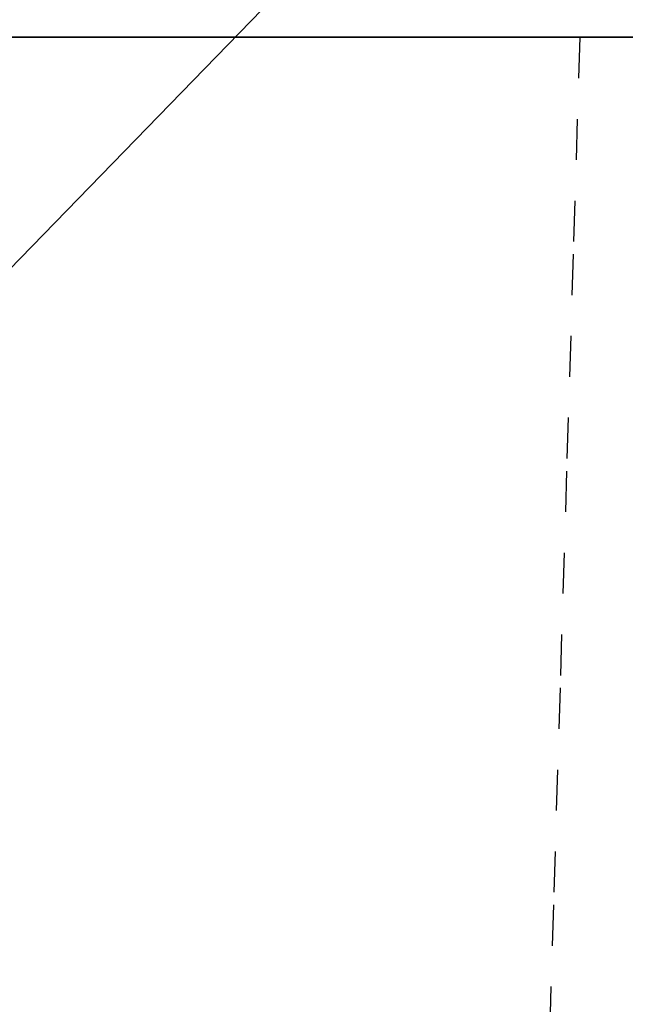
# Model space of a CAD drawing. Units: millimetres. Extents: x -13 to 3234, y -30 to 3012.
# Drawn here: x 1261 to 1335, y 2114 to 2234 of the extents above; entities that cross this region are included whole.
import ezdxf

# ---------------------------------------------------------------- set-up
doc = ezdxf.new("R2010")
doc.units = ezdxf.units.MM
doc.header["$MEASUREMENT"] = 0
doc.linetypes.add('Center', pattern=[4, 2.5, -0.5, 0.5, -0.5])
doc.linetypes.add('Dashed', pattern=[10, 5, -5])
for name, color, linetype in [('Border', 18, 'Continuous'), ('Default', 18, 'Continuous'), ('PIC01', 7, 'Continuous'), ('PIC11', 7, 'Continuous')]:
    doc.layers.add(name, color=color, linetype=linetype)
doc.styles.add('Arial', font='arial.ttf')
doc.dimstyles.new('Standard (TOTO)', dxfattribs={"dimtxt": 28, "dimasz": 25, "dimexe": 10, "dimexo": 2, "dimgap": 5, "dimtad": 1, "dimtoh": 1, "dimdec": 0, "dimzin": 1, "dimdsep": 46, "dimtxsty": 'Arial', "dimcen": 20, "dimadec": 0, "dimazin": 1, "dimtfac": 1, "dimtdec": 4, "dimtix": 1, "dimtofl": 0, "dimtmove": 1, "dimatfit": 3, "dimfxl": 0, "dimtolj": 1, "dimtzin": 1, "dimarcsym": 0})

# ---------------------------------------------------------------- blocks, each defined once
blk = doc.blocks.new('*D6')
at = {"layer": 'Default', "color": 0, "lineweight": -2}
for p, q in [((1331.11, 2276.94), (1244.22, 2187.49)), ((1406.89, 2276.94), (1331.11, 2276.94))]:
    blk.add_line(p, q, dxfattribs=at)
at = {"layer": 'Default', "color": 0}
for p, q in [((1214.61, 2137), (1214.61, 2177)), ((1194.61, 2157), (1234.61, 2157))]:
    blk.add_line(p, q, dxfattribs=at)
blk.add_solid([(1241.23, 2190.39), (1247.21, 2184.58), (1226.8, 2169.55)], dxfattribs=at)
at = {"layer": 'Defpoints', "color": 0}
for p in [(1226.8, 2169.55), (1202.42, 2144.44)]:
    blk.add_point(p, dxfattribs=at)
at = {"layer": 'Default', "color": 0, "insert": (1371.5, 2297.02), "char_height": 28, "attachment_point": 5, "style": 'Arial'}
blk.add_mtext('\\A1;∅35', dxfattribs=at)

msp = doc.modelspace()

# ---------------------------------------------------------------- linework, layer by layer
at = {"layer": 'Border', "color": 0}
msp.add_open_spline([(0, 3000), (1600, 3000), (3200, 3000), (3200, 1500), (3200, 0), (1600, 0), (0, 0), (0, 1500), (0, 3000)], degree=2, knots=[0, 0, 0, 1, 1, 2, 2, 3, 3, 4, 4, 4], dxfattribs=at)
at = {"layer": 'PIC01', "color": 0, "linetype": 'Continuous'}
for p, q in [((872.2, 2232), (1557.02, 2232)), ((925.96, 2232), (1503.26, 2232)), ((1377.61, 2232), (1214.61, 2232))]:
    msp.add_line(p, q, dxfattribs=at)
at = {"layer": 'PIC11', "color": 0, "linetype": 'Continuous'}
msp.add_line((1214.61, 2232), (1377.61, 2232), dxfattribs=at)
at = {"layer": 'PIC11', "color": 0, "linetype": 'Center'}
msp.add_line((1214.61, 2232), (1377.61, 2232), dxfattribs=at)
at = {"layer": 'PIC11', "color": 0, "linetype": 'Dashed'}
for p, q in [((1329.61, 2232), (1328.81, 2205.47)), ((1328.81, 2205.47), (1328, 2178.94)), ((1328, 2178.94), (1327.2, 2152.41)), ((1327.2, 2152.41), (1326.4, 2125.87)), ((1326.4, 2125.87), (1325.59, 2099.34))]:
    msp.add_line(p, q, dxfattribs=at)

# ---------------------------------------------------------------- dimensions: what is measured, and where the dimension line sits
at = {"layer": 'Default', "color": 0}
dim = msp.add_diameter_dim_2p(p1=(1202.42, 2144.44), p2=(1226.8, 2169.55), dimstyle='Standard (TOTO)', override={"dimscale": 1, "dimasz": 25, "dimtad": 1, "dimtih": 0, "dimtoh": 1, "dimlfac": 1, "dimtxsty": 'Arial', "dimsah": 0}, dxfattribs=at)
dim.commit()
dim.dimension.update_dxf_attribs({"geometry": '*D6', "text_midpoint": (1331.11, 2276.94), "dimtype": 163})

doc.saveas('drawing.dxf')
